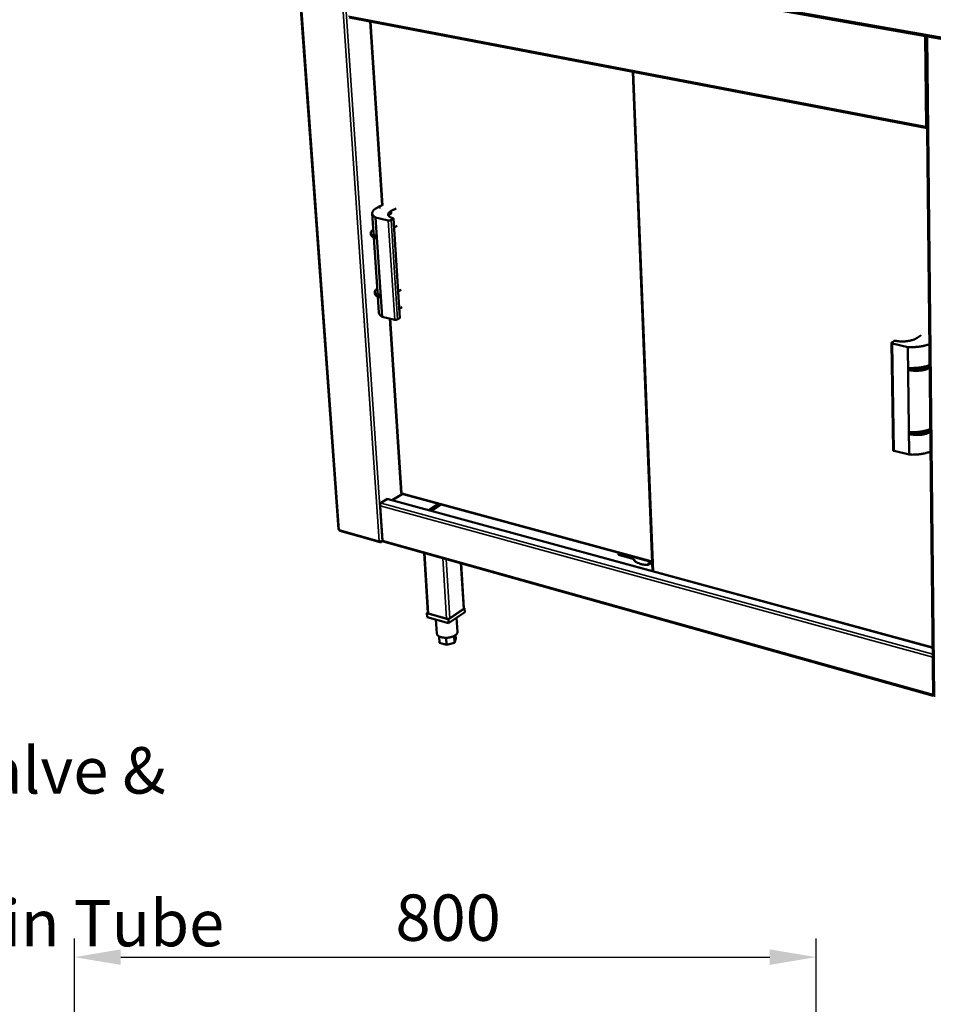
# Model space of a CAD drawing. Units: millimetres. Extents: x 65 to 5840, y 100 to 4100.
# Drawn here: x 2429 to 3414, y 2328 to 3390 of the extents above; entities that cross this region are included whole.
import ezdxf

# ---------------------------------------------------------------- set-up
doc = ezdxf.new("R2010")
doc.units = ezdxf.units.MM
doc.header["$LTSCALE"] = 20
for name, color, linetype, lineweight in [('Dimension (ISO)', 7, 'Continuous', 25), ('Symbol (ISO)', 7, 'Continuous', 25), ('Visible (ISO)', 7, 'Continuous', 50), ('Visible Narrow (ISO)', 7, 'Continuous', 35)]:
    doc.layers.add(name, color=color, linetype=linetype, lineweight=lineweight)
doc.styles.add('Note Text (ISO)', font='tahoma.ttf')
doc.dimstyles.new('Default (ISO)', dxfattribs={"dimscale": 20, "dimtxt": 2.5, "dimasz": 2.5, "dimexe": 1, "dimexo": 2, "dimgap": 0.762, "dimtad": 1, "dimtoh": 1, "dimdec": 1, "dimrnd": 1e-08, "dimzin": 0, "dimdsep": 46, "dimtxsty": 'Note Text (ISO)', "dimcen": 0.09, "dimdle": 10, "dimclrd": 256, "dimclre": 256, "dimclrt": 256, "dimadec": 1, "dimazin": 0, "dimtfac": 1.40208, "dimtmove": 0, "dimatfit": 3, "dimfxl": 1, "dimtolj": 1, "dimtzin": 0, "dimlwd": -1, "dimlwe": -1, "dimarcsym": 0})
doc.dimstyles.new('Default - Method 1b (ISO)$7', dxfattribs={"dimscale": 20, "dimtxt": 2.5, "dimasz": 2.5, "dimexe": 3.175, "dimexo": 0, "dimgap": 0.762, "dimtad": 1, "dimtoh": 1, "dimrnd": 1e-08, "dimtxsty": 'Note Text (ISO)', "dimcen": 0.09, "dimdle": 10, "dimclrd": 256, "dimclre": 256, "dimclrt": 256, "dimazin": 2, "dimtfac": 1.4, "dimtmove": 0, "dimatfit": 3, "dimfxl": 1, "dimtolj": 1, "dimlwd": -1, "dimlwe": -1, "dimarcsym": 0})

# ---------------------------------------------------------------- blocks, each defined once
blk = doc.blocks.new('*D11')
at = {"layer": 'Defpoints', "color": 0, "transparency": 16777216}
for p in [(3287.8, 2378.5), (2487.8, 1871.9), (3287.8, 1871.9)]:
    blk.add_point(p, dxfattribs=at)
at = {"layer": 'Dimension (ISO)', "transparency": 16777216}
for p, q in [((2487.8, 1911.9), (2487.8, 2398.5)), ((3287.8, 1911.9), (3287.8, 2398.5)), ((2537.8, 2378.5), (3237.8, 2378.5))]:
    blk.add_line(p, q, dxfattribs=at)
for points in [[(2537.8, 2386.9), (2537.8, 2370.2), (2487.8, 2378.5)], [(3237.8, 2386.9), (3237.8, 2370.2), (3287.8, 2378.5)]]:
    blk.add_solid(points, dxfattribs=at)
at = {"layer": 'Dimension (ISO)', "transparency": 16777216, "insert": (2834.1, 2446.1), "char_height": 50, "attachment_point": 1, "style": 'Note Text (ISO)'}
blk.add_mtext('\\A1;800', dxfattribs=at)

msp = doc.modelspace()

# ---------------------------------------------------------------- linework, layer by layer
at = {"layer": 'Visible (ISO)'}
for p, q in [((2715.3, 3494), (3591.8, 3338.8)), ((2725.4, 3492.2), (2772.5, 2840.1)), ((2784, 3391.8), (3407.6, 3272.5)), ((2807, 3387.4), (2819.9, 3189.5)), ((3406.5, 3371.6), (3414.1, 2659.9)), ((3090, 3333.3), (3111.4, 2794.7)), ((2815.5, 3187.3), (2817.4, 3186.9)), ((2815.9, 3187.6), (2819.9, 3189.6)), ((2817.9, 3187.1), (2815.9, 3187.6)), ((2815.9, 3187.6), (2816, 3187.2)), ((2817.4, 3186.9), (2817.9, 3187.1)), ((2834.7, 3186), (2829.6, 3183.3)), ((2809, 3180.5), (2810.4, 3159.8)), ((2819.7, 3069.2), (2812.6, 3176.2)), ((2826.4, 3173.1), (2812.6, 3176.2)), ((2831.9, 3175), (2838.8, 3067.9)), ((2831.6, 3174.7), (2829.3, 3173.4)), ((2835.9, 3167.1), (2832.5, 3165.4)), ((2807.5, 3159.6), (2807.6, 3157.7)), ((2810.8, 3154.6), (2814.7, 3096.1)), ((2813.6, 3155.6), (2813.5, 3155.5)), ((2813.6, 3153.7), (2813.5, 3155.5)), ((2813.8, 3153.7), (2813.6, 3155.6)), ((2813.8, 3153.7), (2813.6, 3153.7)), ((2811.8, 3095.9), (2811.9, 3094)), ((2815, 3090.8), (2816.1, 3073.8)), ((2817.9, 3091.8), (2817.7, 3091.7)), ((2817.8, 3089.8), (2817.7, 3091.7)), ((2818, 3089.9), (2817.9, 3091.8)), ((2840.3, 3098), (2837, 3096.2)), ((2818, 3089.9), (2817.8, 3089.8)), ((2841.5, 3079.5), (2838.2, 3077.7)), ((2833.4, 3065.9), (2819.7, 3069.2)), ((2827.9, 3067.2), (2840.3, 2878.8)), ((2838.5, 3067.5), (2836.2, 3066.2)), ((3401, 3049.4), (3396.6, 3046.3)), ((3370.7, 2925.3), (3369, 3041)), ((3371.4, 3042.9), (3369.3, 3041.4)), ((3370.1, 3040.2), (3386.5, 3036.5)), ((3386.5, 3036.5), (3388, 2920.6)), ((3387.7, 3013.9), (3387.6, 3013.8)), ((3387.6, 3013.8), (3387.6, 3011.7)), ((3388.6, 2944.7), (3388.5, 2944.6)), ((3388.5, 2944.6), (3388.5, 2942.6)), ((3371.8, 2924.5), (3388, 2920.6)), ((2841.2, 2877.9), (2830.7, 2871.3)), ((2840.9, 2879), (2841, 2878.8)), ((2840.9, 2878), (3111, 2804.7)), ((2841, 2878.8), (2841, 2878.8)), ((2818.5, 2868.4), (2825.6, 2872.9)), ((2818.5, 2868.1), (2818.5, 2868.4)), ((2818.5, 2868.3), (2818.7, 2868.2)), ((2825.4, 2872.4), (2825, 2872.5)), ((2825.6, 2872.9), (2825.6, 2872.5)), ((3413.6, 2712.3), (2826.1, 2872.5)), ((2870, 2860.6), (2880.5, 2867.3)), ((2820, 2828), (2817.5, 2865.4)), ((2882.9, 2866.6), (2872.5, 2859.9)), ((2774.1, 2838.2), (2817.6, 2826)), ((2818.6, 2826.1), (2820.3, 2827.1)), ((2818.6, 2826.8), (2818.6, 2826.1)), ((2820.2, 2827.3), (2819.6, 2826.9)), ((2820.8, 2826.8), (3414.1, 2660.4)), ((2869, 2749.8), (2864.9, 2814.4)), ((3074.8, 2814.5), (3074.7, 2814.5)), ((3074.7, 2814.5), (3074.8, 2812.3)), ((3074.7, 2814.5), (3111, 2804.6)), ((3091.7, 2807.7), (3074.8, 2812.3)), ((3091.7, 2805.9), (3091.7, 2807.7)), ((3106.9, 2803.6), (3107, 2801.7)), ((3111.1, 2802.4), (3106.9, 2803.6)), ((2907.7, 2754.7), (2904.8, 2803.2)), ((3108.8, 2803.1), (3107, 2801.7)), ((2868.9, 2750.2), (2868, 2749.6)), ((2891.2, 2742.9), (2908.7, 2754.9)), ((2908.9, 2750.6), (2891.4, 2738.6)), ((2907.3, 2753.9), (2892.6, 2743.8)), ((2908.7, 2754.9), (2907.7, 2755.2)), ((2908.7, 2754.9), (2908.9, 2750.6)), ((2868, 2749.6), (2891.2, 2742.9)), ((2868, 2749.6), (2868.3, 2745.3)), ((2891.4, 2738.6), (2868.3, 2745.3)), ((2889.3, 2743.4), (2869.9, 2749.1)), ((2877.8, 2742.5), (2878.8, 2727.4)), ((2891.2, 2742.9), (2891.4, 2738.6)), ((2900, 2744.5), (2900.9, 2729.2)), ((2881.2, 2724.4), (2881.6, 2717.4)), ((2888.7, 2723), (2889.2, 2715.2)), ((2897.5, 2725), (2897.9, 2717.5)), ((2899.1, 2722.1), (2897.9, 2717.5)), ((2898.8, 2725.8), (2899.1, 2722.1)), ((2889.2, 2715.2), (2881.6, 2717.4)), ((2897.9, 2717.5), (2889.2, 2715.2))]:
    msp.add_line(p, q, dxfattribs=at)
at = {"layer": 'Visible (ISO)', "flags": 128}
for points in [[(2812.6, 3176.2, -0.024419), (2811.7, 3176.8, -0.037613), (2811.2, 3177.2, -0.007797), (2810.3, 3178, -0.024687), (2810.1, 3178.2, -0.036475), (2809.7, 3178.7, -0.034342), (2809.4, 3179.3, -0.043839), (2809.2, 3179.9, -0.043177), (2809, 3180.5, -0.04356), (2809, 3181.1, -0.04421), (2809.2, 3181.7, -0.035109), (2809.4, 3182.3, -0.037219), (2809.7, 3182.9, -0.025316), (2810.1, 3183.5, -0.028206), (2810.6, 3184, -0.018273), (2811.2, 3184.7, -0.020872), (2811.9, 3185.2, -0.0138), (2812.2, 3185.4, -0.002907), (2813.5, 3186.3, -0.023762), (2814.2, 3186.7, -0.014136), (2815.5, 3187.3)], [(2831.5, 3175.4, -0.016096), (2830.4, 3175.7, -0.026382), (2829.8, 3175.9, -0.003722), (2828.7, 3176.4, -0.0156), (2828.4, 3176.6, -0.0252), (2827.9, 3176.9, -0.021849), (2827.3, 3177.3, -0.035783), (2826.9, 3177.7, -0.032727), (2826.6, 3178.1, -0.047985), (2826.4, 3178.5, -0.046904), (2826.2, 3179, -0.052889), (2826.2, 3179.4, -0.053035), (2826.2, 3179.8, -0.043474), (2826.3, 3180.3, -0.045161), (2826.5, 3180.7, -0.029451), (2826.9, 3181.2, -0.032823), (2827.2, 3181.6, -0.0199), (2827.5, 3181.8, -0.005692), (2828.3, 3182.5, -0.031921), (2828.8, 3182.8, -0.020281), (2829.6, 3183.3)], [(2826.6, 3178, -0.025847), (2827.1, 3178.7, -0.047861), (2827.3, 3179, -0.00908), (2827.8, 3179.3, -0.006395), (2828.4, 3179.9, -0.033536), (2828.9, 3180.2, -0.02161), (2829.8, 3180.7)], [(2831.5, 3175.4, -0.140637), (2831.7, 3175.3, -0.147842), (2831.8, 3175.2, -0.074327), (2831.9, 3175, -0.088579), (2831.9, 3174.9, -0.18078), (2831.8, 3174.7, -0.162831), (2831.6, 3174.7)], [(2829.3, 3173.4, -0.020503), (2828.9, 3173.3, -0.03837), (2828.7, 3173.2, -0.006613), (2828.1, 3173.1, -0.019166), (2827.9, 3173.1, -0.017246), (2827.7, 3173, -0.005408), (2827.1, 3173, -0.033703), (2826.9, 3173, -0.018535), (2826.4, 3173.1)], [(2813.5, 3155.5, -0.014208), (2812.4, 3155.8, -0.023796), (2811.7, 3156, -0.002948), (2810.5, 3156.5, -0.013756), (2810.3, 3156.6, -0.021533), (2809.7, 3156.9, -0.018545), (2809.1, 3157.3, -0.030362), (2808.7, 3157.6, -0.026958), (2808.2, 3158, -0.042269), (2807.9, 3158.4, -0.040177), (2807.7, 3158.8, -0.051928), (2807.6, 3159.2, -0.051648), (2807.5, 3159.7, -0.049122), (2807.6, 3160.1, -0.049895), (2807.7, 3160.6, -0.035732), (2807.9, 3161, -0.038482), (2808.2, 3161.4, -0.023839), (2808.4, 3161.6, -0.007589), (2809, 3162.3, -0.036478), (2809.5, 3162.6, -0.023861), (2810.2, 3163.1)], [(2813.6, 3153.7, -0.013781), (2812.5, 3153.9, -0.023204), (2811.9, 3154.1, -0.002781), (2810.7, 3154.6, -0.013362), (2810.5, 3154.7, -0.020632), (2809.9, 3155, -0.017814), (2809.3, 3155.3, -0.028813), (2808.9, 3155.7, -0.025483), (2808.4, 3156.1, -0.039993), (2808.2, 3156.3, -0.01954), (2807.9, 3156.9, -0.068109), (2807.7, 3157.2, -0.041238), (2807.6, 3157.7)], [(2813.6, 3155.6, -0.024561), (2812.8, 3156.2, -0.038016), (2812.3, 3156.6, -0.007851), (2811.5, 3157.3, -0.024906), (2811.3, 3157.6, -0.035466), (2811.1, 3157.9, -0.015347), (2810.7, 3158.7, -0.059675), (2810.5, 3159.1, -0.035925), (2810.4, 3159.8)], [(2817.7, 3091.7, -0.014623), (2816.6, 3092, -0.024458), (2816, 3092.2, -0.003107), (2814.8, 3092.7, -0.014202), (2814.5, 3092.8, -0.021886), (2814, 3093.1, -0.019), (2813.3, 3093.5, -0.030383), (2812.9, 3093.8, -0.02717), (2812.5, 3094.3, -0.041414), (2812.2, 3094.7, -0.039395), (2812, 3095.1, -0.049922), (2811.8, 3095.5, -0.049595), (2811.8, 3096, -0.047227), (2811.8, 3096.5, -0.048076), (2811.9, 3096.9, -0.035154), (2812.2, 3097.4, -0.037786), (2812.4, 3097.8, -0.024044), (2812.6, 3098, -0.007655), (2813.3, 3098.7, -0.036823), (2813.7, 3099, -0.024006), (2814.4, 3099.5)], [(2817.8, 3089.8, -0.014186), (2816.8, 3090.1, -0.023853), (2816.1, 3090.3, -0.002932), (2815, 3090.8, -0.013794), (2814.7, 3090.9, -0.020984), (2814.2, 3091.2, -0.018257), (2813.5, 3091.6, -0.028874), (2813.1, 3091.9, -0.025727), (2812.7, 3092.3, -0.039272), (2812.5, 3092.6, -0.018751), (2812.1, 3093.2, -0.066435), (2812, 3093.5, -0.040291), (2811.9, 3094)], [(2817.9, 3091.8, -0.024529), (2817, 3092.3, -0.038144), (2816.5, 3092.8, -0.007822), (2815.8, 3093.6, -0.02489), (2815.5, 3093.8, -0.034599), (2815.3, 3094.1, -0.014615), (2814.9, 3094.9, -0.058055), (2814.8, 3095.4, -0.034935), (2814.7, 3096.1)], [(2819.7, 3069.2, -0.018565), (2819, 3069.7, -0.030421), (2818.5, 3070, -0.004739), (2817.7, 3070.7, -0.018555), (2817.5, 3070.9, -0.025368), (2817.2, 3071.3, -0.023516), (2816.8, 3071.8, -0.030343), (2816.7, 3072.1, -0.011434), (2816.3, 3072.8, -0.051047), (2816.2, 3073.2, -0.030375), (2816.1, 3073.8)], [(2836.2, 3066.2, -0.021856), (2835.8, 3066.1, -0.040401), (2835.6, 3066, -0.007402), (2835.1, 3065.9, -0.02046), (2834.9, 3065.8, -0.018508), (2834.7, 3065.8, -0.006117), (2834.1, 3065.8, -0.035721), (2833.8, 3065.8, -0.019847), (2833.4, 3065.9)], [(2838.8, 3067.9, -0.055939), (2838.8, 3067.8, -0.055939), (2838.8, 3067.7, -0.08052), (2838.7, 3067.6, -0.08052), (2838.5, 3067.5)], [(3369.3, 3041.4, 0.11855), (3369.1, 3041.3, 0.139974), (3369, 3041.1, 0.072595), (3369, 3040.9, 0.113868), (3369.1, 3040.7, 0.071436), (3369.2, 3040.6, 0.028662), (3369.5, 3040.4, 0.060135), (3369.8, 3040.3, 0.05189), (3370.1, 3040.2)], [(3373.4, 3043.2, 0.025833), (3373, 3043.2, 0.040783), (3372.7, 3043.2, 0.010454), (3372.3, 3043.2, 0.013495), (3371.9, 3043.1, 0.052823), (3371.7, 3043, 0.029234), (3371.4, 3042.9)], [(3373.4, 3043.2, 0.008015), (3375, 3042.9, 0.015367), (3375.9, 3042.8, 0.000984), (3378.2, 3042.6, 0.007938), (3378.5, 3042.6, 0.007482), (3379.8, 3042.5, 0.007563), (3381.1, 3042.5, 0.007545), (3382.5, 3042.6, 0.007477), (3383.8, 3042.6, 0.007894), (3385.1, 3042.7, 0.007667), (3386.4, 3042.9, 0.008578), (3387.6, 3043.1, 0.00816), (3388.9, 3043.3, 0.009696), (3390, 3043.6, 0.009026), (3391.2, 3043.9, 0.011429), (3392.2, 3044.2, 0.010403), (3393.3, 3044.6, 0.014078), (3393.6, 3044.7, 0.003051), (3395.1, 3045.4, 0.027623), (3395.6, 3045.6, 0.014381), (3396.6, 3046.3)], [(3386.5, 3036.5, 0.005773), (3388.6, 3036.4, 0.011059), (3389.7, 3036.4, 0.000515), (3392.6, 3036.4, 0.005741), (3392.9, 3036.4, 0.005845), (3394.5, 3036.5, 0.005777), (3396.1, 3036.6, 0.006079), (3397.6, 3036.8, 0.00594), (3399.1, 3036.9, 0.006465), (3400.6, 3037.2, 0.006243), (3402.1, 3037.4, 0.007034), (3403.5, 3037.7, 0.006712), (3405, 3038, 0.007841), (3405.3, 3038.1, 0.000955), (3407.6, 3038.8, 0.015394), (3408.5, 3039, 0.007908), (3410.1, 3039.6)], [(3387.6, 3013.8, 0.008557), (3389.1, 3013.5, 0.016429), (3389.9, 3013.3, 0.001119), (3392, 3013.1, 0.00847), (3392.3, 3013, 0.00776), (3393.6, 3013, 0.007921), (3394.9, 3012.9, 0.007689), (3396.2, 3012.9, 0.007692), (3397.4, 3012.9, 0.007906), (3398.7, 3013, 0.007751), (3400, 3013.1, 0.008441), (3401.2, 3013.3, 0.008108), (3402.4, 3013.5, 0.009372), (3403.6, 3013.7, 0.008811), (3404.7, 3013.9, 0.010841), (3405.8, 3014.2, 0.009968), (3406.9, 3014.6, 0.013094), (3407.2, 3014.7, 0.002646), (3408.7, 3015.3, 0.02567), (3409.3, 3015.6, 0.013347), (3410.3, 3016.1)], [(3387.7, 3013.9, 0.00565), (3389.7, 3013.8, 0.010821), (3390.8, 3013.8, 0.000493), (3393.6, 3013.9, 0.005622), (3393.8, 3013.9, 0.005756), (3395.3, 3014, 0.00568), (3396.9, 3014.1, 0.005998), (3398.3, 3014.2, 0.005856), (3399.8, 3014.4, 0.006381), (3401.2, 3014.7, 0.006163), (3402.7, 3014.9, 0.006935), (3404, 3015.2, 0.006623), (3405.4, 3015.5, 0.007707), (3405.7, 3015.6, 0.000922), (3408, 3016.2, 0.015121), (3408.8, 3016.5, 0.007769), (3410.3, 3017.1)], [(3387.6, 3011.7, 0.008567), (3389.1, 3011.4, 0.016447), (3389.9, 3011.3, 0.001121), (3392.1, 3011, 0.00848), (3392.4, 3011, 0.007769), (3393.6, 3010.9, 0.00793), (3394.9, 3010.9, 0.007698), (3396.2, 3010.8, 0.007701), (3397.5, 3010.9, 0.007916), (3398.7, 3011, 0.007761), (3400, 3011.1, 0.008451), (3401.2, 3011.2, 0.008117), (3402.5, 3011.4, 0.009382), (3403.6, 3011.6, 0.008821), (3404.8, 3011.9, 0.010852), (3405.8, 3012.2, 0.009979), (3406.9, 3012.5, 0.013106), (3407.2, 3012.6, 0.00265), (3408.8, 3013.3, 0.025688), (3409.3, 3013.5, 0.013359), (3410.3, 3014.1)], [(3388.5, 2944.6, 0.008893), (3390, 2944.3, 0.017023), (3390.7, 2944.1, 0.001205), (3392.9, 2943.9, 0.008804), (3393.2, 2943.8, 0.008079), (3394.5, 2943.8, 0.008244), (3395.7, 2943.7, 0.008007), (3397, 2943.7, 0.00801), (3398.3, 2943.7, 0.008229), (3399.5, 2943.8, 0.008071), (3400.8, 2943.9, 0.008776), (3402, 2944.1, 0.008437), (3403.2, 2944.3, 0.009724), (3404.3, 2944.5, 0.009156), (3405.5, 2944.8, 0.011213), (3406.5, 2945.1, 0.010335), (3407.6, 2945.4, 0.013479), (3407.9, 2945.5, 0.002787), (3409.5, 2946.2, 0.026285), (3410, 2946.4, 0.013729), (3411, 2947)], [(3388.5, 2942.6, 0.008903), (3390, 2942.3, 0.017041), (3390.8, 2942.1, 0.001207), (3392.9, 2941.9, 0.008814), (3393.2, 2941.8, 0.008089), (3394.5, 2941.7, 0.008253), (3395.7, 2941.7, 0.008016), (3397, 2941.7, 0.008019), (3398.3, 2941.7, 0.008239), (3399.5, 2941.8, 0.008081), (3400.8, 2941.9, 0.008786), (3402, 2942, 0.008446), (3403.3, 2942.2, 0.009735), (3404.4, 2942.5, 0.009166), (3405.5, 2942.7, 0.011224), (3406.6, 2943, 0.010346), (3407.6, 2943.4, 0.01349), (3408, 2943.5, 0.002791), (3409.5, 2944.2, 0.026303), (3410.1, 2944.4, 0.01374), (3411.1, 2945)], [(3388.6, 2944.7, 0.005883), (3390.6, 2944.6, 0.011246), (3391.6, 2944.6, 0.000534), (3394.4, 2944.7, 0.005854), (3394.7, 2944.7, 0.005992), (3396.2, 2944.8, 0.005914), (3397.7, 2944.9, 0.006239), (3399.1, 2945.1, 0.006094), (3400.6, 2945.3, 0.006629), (3402, 2945.5, 0.006408), (3403.5, 2945.8, 0.007193), (3404.8, 2946.1, 0.006878), (3406.2, 2946.4, 0.007976), (3406.5, 2946.5, 0.000984), (3408.7, 2947.1, 0.015602), (3409.5, 2947.4, 0.008038), (3411, 2948)], [(3370.7, 2925.3, 0.056953), (3370.8, 2925.1, 0.097291), (3370.8, 2925, 0.037318), (3371, 2924.9, 0.020725), (3371.2, 2924.7, 0.053145), (3371.5, 2924.6, 0.04182), (3371.8, 2924.5)], [(3388, 2920.6, 0.006176), (3390.1, 2920.5, 0.011796), (3391.2, 2920.4, 0.000587), (3394.1, 2920.5, 0.006144), (3394.3, 2920.5, 0.006252), (3395.9, 2920.6, 0.006181), (3397.4, 2920.7, 0.006495), (3399, 2920.8, 0.006351), (3400.5, 2921, 0.006894), (3402, 2921.3, 0.006666), (3403.5, 2921.5, 0.007482), (3404.8, 2921.8, 0.007151), (3406.3, 2922.2, 0.008307), (3406.6, 2922.3, 0.001066), (3408.9, 2922.9, 0.016224), (3409.7, 2923.2, 0.008375), (3411.3, 2923.8)], [(2817.5, 2865.4, -0.028298), (2817.5, 2865.9, -0.046765), (2817.6, 2866.2, -0.011288), (2817.7, 2866.8, -0.026819), (2817.8, 2867, -0.031522), (2817.9, 2867.3, -0.015288), (2818.2, 2867.7, -0.057097), (2818.4, 2867.9, -0.033341), (2818.7, 2868.2)], [(2825.4, 2872.4, -0.055961), (2825.6, 2872.5, -0.055961), (2825.8, 2872.6, -0.048867), (2825.9, 2872.6, -0.048867), (2826.1, 2872.5)], [(2772.5, 2840.1, 0.055004), (2772.6, 2839.9, 0.091179), (2772.6, 2839.8, 0.033363), (2772.7, 2839.7, 0.020462), (2772.9, 2839.6, 0.05518), (2773.1, 2839.5, 0.042434), (2773.3, 2839.4)], [(2820.8, 2826.8, -0.055286), (2820.5, 2826.9, -0.087658), (2820.4, 2827, -0.033066), (2820.3, 2827.2, -0.022974), (2820.2, 2827.4, -0.060295), (2820.1, 2827.7, -0.045534), (2820, 2828)], [(3107, 2801.7, -0.016649), (3105.4, 2801.6, -0.029994), (3104.5, 2801.6, -0.003892), (3102.5, 2801.7, -0.016618), (3102, 2801.8, -0.014892), (3100.7, 2802, -0.015425), (3099.4, 2802.3, -0.013831), (3098.1, 2802.7, -0.014317), (3096.8, 2803.2, -0.012918), (3096.4, 2803.4, -0.00243), (3094.2, 2804.4, -0.023077), (3093.3, 2804.9, -0.012946), (3091.7, 2805.9)], [(2907.7, 2754.7, -0.055585), (2907.7, 2754.5, -0.055585), (2907.6, 2754.3, -0.072574), (2907.5, 2754.1, -0.072574), (2907.3, 2753.9)], [(2869.9, 2749.1, -0.043106), (2869.6, 2749.1, -0.056265), (2869.4, 2749.2, -0.020972), (2869.2, 2749.4, -0.03328), (2869.1, 2749.5, -0.090418), (2869, 2749.6, -0.055092), (2869, 2749.8)], [(2892.6, 2743.8, -0.026027), (2892.1, 2743.6, -0.046421), (2891.9, 2743.5, -0.01002), (2891.3, 2743.4, -0.024482), (2891, 2743.3, -0.022324), (2890.8, 2743.3, -0.008415), (2890.1, 2743.3, -0.041447), (2889.8, 2743.3, -0.023773), (2889.3, 2743.4)], [(2900.9, 2729.2, -0.040647), (2900.9, 2728.6, -0.06679), (2900.8, 2728.2, -0.019179), (2900.5, 2727.5, -0.039588), (2900.3, 2727.2, -0.026531), (2899.9, 2726.7, -0.029569), (2899.4, 2726.3, -0.019516), (2898.8, 2725.8, -0.022092), (2898.3, 2725.4, -0.015393), (2897.5, 2725, -0.017187), (2896.8, 2724.6, -0.012958), (2895.9, 2724.3, -0.0141), (2895.1, 2724, -0.011561), (2894.1, 2723.7, -0.012223), (2893.2, 2723.5, -0.010885), (2892.2, 2723.3, -0.01118), (2891.2, 2723.1, -0.010796), (2890.2, 2723, -0.010776), (2889.1, 2723, -0.011275), (2888.1, 2723, -0.010935), (2887.1, 2723, -0.012409), (2886.2, 2723.1, -0.011691), (2885.2, 2723.2, -0.014414), (2884.3, 2723.3, -0.013197), (2883.4, 2723.6, -0.017692), (2882.7, 2723.8, -0.015799), (2881.9, 2724.1, -0.022886), (2881.2, 2724.4, -0.020212), (2880.6, 2724.8, -0.030732), (2880.1, 2725.1, -0.027702), (2879.6, 2725.5, -0.040947), (2879.4, 2725.8, -0.020093), (2879, 2726.4, -0.068144), (2878.9, 2726.8, -0.041933), (2878.8, 2727.4)]]:
    msp.add_lwpolyline(points, format="xyb", dxfattribs=at)
at = {"layer": 'Visible (ISO)'}
for points, knots in [([(3407.5, 3273.8), (3407.5, 3273.9), (3407.4, 3273.9), (3407.3, 3273.9), (3406.9, 3274), (3406.5, 3274.1), (3406.2, 3274.3)], [-0.3635436, -0.3635436, -0.3635436, -0.3635436, -0.2939453, -0.2939453, -0.2939453, 0, 0, 0, 0]), ([(3407.6, 3272.5), (3407.2, 3272.5), (3406.8, 3272.8), (3406.6, 3273.3), (3406.4, 3273.6), (3406.3, 3273.9), (3406.2, 3274.3)], [-0.7350004, -0.7350004, -0.7350004, -0.7350004, -0.2939453, -0.2939453, -0.2939453, 0, 0, 0, 0]), ([(2841, 2878.8), (2840.9, 2878.8), (2840.8, 2878.8), (2840.6, 2878.8), (2840.5, 2878.8), (2840.4, 2878.8), (2840.4, 2878.8), (2840.4, 2878.8)], [0.00082835, 0.00082835, 0.00082835, 0.00082835, 0.03511961, 0.03511961, 0.0674565, 0.0674565, 0.09309173, 0.09309173, 0.09309173, 0.09309173]), ([(2840.9, 2878), (2840.8, 2878), (2840.8, 2878.1), (2840.8, 2878.3), (2840.8, 2878.5), (2840.9, 2878.6), (2841, 2878.8)], [-2.580702, -2.580702, -2.580702, -2.580702, -1.982044, -1.982044, -1.982044, -1.570796, -1.570796, -1.570796, -1.570796]), ([(2818.6, 2826.1), (2818, 2825.8), (2817.3, 2825.9), (2816.9, 2826.5), (2816.7, 2826.7), (2816.6, 2827), (2816.5, 2827.3)], [-1, -1, -1, -1, -0.293945, -0.293945, -0.293945, 0, 0, 0, 0]), ([(2819, 2826.9), (2818.6, 2826.8), (2818, 2826.8), (2817.4, 2827), (2817.1, 2827.1), (2816.8, 2827.2), (2816.5, 2827.3)], [-0.7810431, -0.7810431, -0.7810431, -0.7810431, -0.2939453, -0.2939453, -0.2939453, 0, 0, 0, 0])]:
    msp.add_open_spline(points, degree=3, knots=knots, dxfattribs=at)
for points in [[(2840.9, 2879), (2840.5, 2878.8), (2840.3, 2878.7), (2840.3, 2878.8)], [(2773.6, 2838.6), (2773.4, 2838.8), (2773.4, 2839.1), (2773.3, 2839.4)], [(2774.1, 2838.2), (2773.9, 2838.2), (2773.7, 2838.4), (2773.6, 2838.6)], [(2819.6, 2826.9), (2819.4, 2826.9), (2819.3, 2826.9), (2819, 2826.9)]]:
    msp.add_open_spline(points, degree=3, dxfattribs=at)
at = {"layer": 'Visible Narrow (ISO)'}
for p, q in [((2714, 3495.9), (3590.9, 3340.9)), ((2726.3, 3492), (2773.3, 2839.4)), ((2816.5, 2827.3), (2771.8, 3484)), ((2775.1, 3483.4), (2819.6, 2826.9)), ((3406.2, 3274.3), (2783.6, 3393.3)), ((2807.6, 3387.3), (2820.6, 3189.1)), ((3405.1, 3371.9), (3406.2, 3274.3)), ((3415.3, 2659.4), (3407.8, 3371.4)), ((3090.8, 3333.1), (3112.2, 2794.5)), ((2829.8, 3180.7), (2829.6, 3183.3)), ((2833.4, 3065.9), (2826.4, 3173.1)), ((2836.2, 3066.2), (2829.3, 3173.4)), ((2838.5, 3067.5), (2831.6, 3174.7)), ((2828.6, 3067.1), (2840.9, 2879)), ((3370.1, 3040.2), (3371.8, 2924.5)), ((2841, 2878.8), (3111, 2805.6)), ((2818.7, 2868.2), (3413.6, 2705.3)), ((3413.6, 2711.9), (2825.4, 2872.4)), ((3413.7, 2701.9), (2817.5, 2865.4)), ((2773.3, 2839.4), (2816.5, 2827.3)), ((2820, 2828), (3414.1, 2661.6)), ((2865.7, 2814.2), (2869.9, 2749.1)), ((2889.3, 2743.4), (2885.3, 2808.7)), ((2888.7, 2807.8), (2892.6, 2743.8)), ((2904.3, 2803.4), (2907.3, 2753.9))]:
    msp.add_line(p, q, dxfattribs=at)
msp.add_open_spline([(3407.2, 3273.9), (3407.3, 3273.9), (3407.3, 3273.8), (3407.4, 3273.6), (3407.5, 3273.4), (3407.5, 3273.1), (3407.5, 3273.1), (3407.6, 3273.1)], degree=3, knots=[-0.14409209, -0.14409209, -0.14409209, -0.14409209, -0.12765262, -0.12765262, -0.06769207, -0.06769207, -0.05942986, -0.05942986, -0.05942986, -0.05942986], dxfattribs=at)

# ---------------------------------------------------------------- texts
at = {"layer": 'Symbol (ISO)', "insert": (2166.7, 2604.9), "char_height": 50, "width": 616.977, "attachment_point": 1, "line_spacing_factor": 0.987884, "style": 'Note Text (ISO)'}
msp.add_mtext('\\fTahoma|b0|i0;Drain Valve & Swing\\P\\fTahoma|b0|i0;Out Drain Tube', dxfattribs=at)

# ---------------------------------------------------------------- dimensions: what is measured, and where the dimension line sits
at = {"layer": 'Dimension (ISO)'}
dim = msp.add_linear_dim(base=(3287.8, 2378.5), p1=(2487.8, 1871.9), p2=(3287.8, 1871.9), angle=180, dimstyle='Default (ISO)', override={"dimgap": 0.762, "dimtoh": 0, "dimdec": 0, "dimtol": 0, "dimlim": 0, "dimtp": 0, "dimtm": 0, "dimtdec": 2, "dimtofl": 0, "dimatfit": 1}, dxfattribs=at)
dim.commit()
dim.dimension.update_dxf_attribs({"geometry": '*D11', "text_midpoint": (2887.8, 2378.5), "dimtype": 160})

# ---------------------------------------------------------------- leaders
at = {"layer": 'Symbol (ISO)', "annotation_type": 0, "has_hookline": 1, "hookline_direction": 0, "text_width": 607.5}
msp.add_leader([(1506.4, 1688.9), (2101.4, 2579.9), (2151.4, 2579.9)], dimstyle='Default - Method 1b (ISO)$7', override={"dimtad": 0}, dxfattribs=at)

doc.saveas('drawing.dxf')
